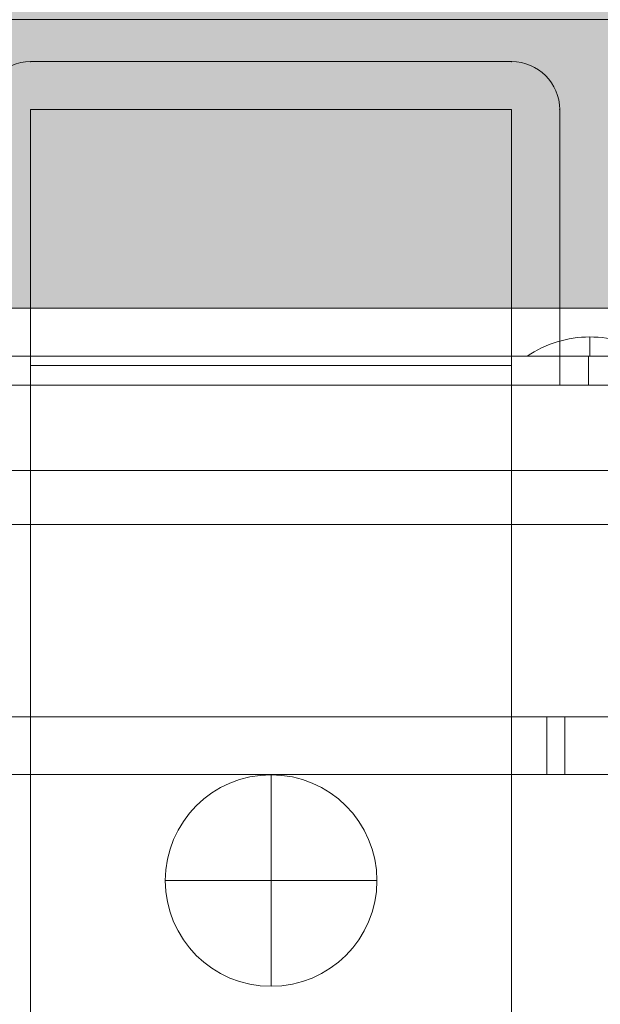
# Model space of a CAD drawing. Units: millimetres. Extents: x -6033 to 16367, y -6949 to 15451.
# Drawn here: x 4490 to 4550, y 4244 to 4346 of the extents above; entities that cross this region are included whole.
import ezdxf

# ---------------------------------------------------------------- set-up
doc = ezdxf.new("R2010")
doc.units = ezdxf.units.MM
doc.header["$MEASUREMENT"] = 0
for name, color, linetype, lineweight in [('elevate1 - Level 25', 7, 'Continuous', 0), ('elevate1 - Level 26', 7, 'Continuous', 0), ('elevate_[ID]_19_[Material]_Unchanged_[Source]_GlenThawley - Level 27', 7, 'Continuous', 0), ('elevate_[ID]_2_[Material]_Unchanged_[Source]_GlenThawley - Level 25', 7, 'Continuous', 0)]:
    doc.layers.add(name, color=color, linetype=linetype, lineweight=lineweight)

# ---------------------------------------------------------------- blocks, each defined once
blk = doc.blocks.new('From Smart Solid_15')
at = {"layer": 'elevate_[ID]_2_[Material]_Unchanged_[Source]_GlenThawley - Level 25', "color": 250, "linetype": 'Continuous', "lineweight": 13}
for p, q in [((350, 2.5), (-350, 2.5)), ((350, -2.5), (-350, -2.5))]:
    blk.add_line(p, q, dxfattribs=at)
blk = doc.blocks.new('From Smart Solid_19')
at = {"layer": 'elevate_[ID]_2_[Material]_Unchanged_[Source]_GlenThawley - Level 25', "color": 250, "linetype": 'Continuous', "lineweight": 13}
for p, q in [((0, 1), (0, -1)), ((0, -1), (0, 1)), ((-6.5, -1), (6.5, -1))]:
    blk.add_line(p, q, dxfattribs=at)
blk.add_arc((0, -10.56), 11.56, 90, 124.2055, dxfattribs=at)
at = {"layer": 'elevate_[ID]_2_[Material]_Unchanged_[Source]_GlenThawley - Level 25', "color": 250, "linetype": 'Continuous', "lineweight": 13, "extrusion": (0, 0, -1)}
blk.add_arc((0, -10.56), 11.56, 90, 124.2055, dxfattribs=at)
blk = doc.blocks.new('From Smart Solid_21')
at = {"layer": 'elevate_[ID]_2_[Material]_Unchanged_[Source]_GlenThawley - Level 25', "color": 250, "linetype": 'Continuous', "lineweight": 13}
for p, q in [((350, 2.5), (-350, 2.5)), ((350, -2.5), (-350, -2.5)), ((-350, -2.5), (350, -2.5)), ((241.5, -2.5), (228.5, -2.5))]:
    blk.add_line(p, q, dxfattribs=at)
blk = doc.blocks.new('From Smart Solid_31')
at = {"layer": 'elevate1 - Level 26', "color": 250, "linetype": 'Continuous', "lineweight": 13}
for p, q in [((25, 16.82), (-25, 16.82)), ((25, 16.82), (-25, 16.82)), ((30, -13.82), (30, 11.82)), ((30, -13.82), (30, 11.82)), ((-67.5, -13.82), (67.5, -13.82)), ((30, -13.82), (-30, -13.82)), ((-30, -13.82), (30, -13.82)), ((30, -13.82), (33, -13.82)), ((30, -13.82), (30, -16.82)), ((30, -16.82), (30, -13.82)), ((33, -13.82), (33, -16.82)), ((33, -13.82), (76.16, -13.82)), ((-67.5, -16.82), (67.5, -16.82)), ((30, -16.82), (-30, -16.82)), ((30, -16.82), (33, -16.82)), ((76.16, -16.82), (33, -16.82))]:
    blk.add_line(p, q, dxfattribs=at)
for centre, start, end in [((-25, 11.82), 90, 180), ((-25, 11.82), 90, 180), ((25, 11.82), 0, 90), ((25, 11.82), 0, 90)]:
    blk.add_arc(centre, 5, start, end, dxfattribs=at)
for p in [(-25, 16.82), (25, 16.82), (30, 11.82), (30, -13.82), (30, -16.82)]:
    blk.add_point(p, dxfattribs=at)
blk = doc.blocks.new('From Smart Solid_34')
at = {"layer": 'elevate1 - Level 26', "color": 253, "linetype": 'Continuous', "lineweight": 13}
for p, q in [((0, 11), (0, -11)), ((-11, 0), (11, 0)), ((11, 0), (-11, 0))]:
    blk.add_line(p, q, dxfattribs=at)
at = {"layer": 'elevate1 - Level 26', "color": 253, "linetype": 'Continuous', "lineweight": 13, "extrusion": (0, 0, -1)}
blk.add_arc((0, 0), 11, 0, 180, dxfattribs=at)
at = {"layer": 'elevate1 - Level 26', "color": 253, "linetype": 'Continuous', "lineweight": 13}
blk.add_arc((0, 0), 11, 180, 0, dxfattribs=at)
blk = doc.blocks.new('From Smart Solid_35')
at = {"layer": 'elevate1 - Level 25', "color": 156, "linetype": 'Continuous', "lineweight": 13}
for p, q in [((265, 66.95), (-265, 66.95)), ((265, 61.31), (-265, 61.31))]:
    blk.add_line(p, q, dxfattribs=at)
blk = doc.blocks.new('From Smart Solid_38')
at = {"layer": 'elevate1 - Level 26', "color": 250, "linetype": 'Continuous', "lineweight": 13}
for p, q in [((-25, 218.4), (25, 218.4)), ((-25, 218.4), (-25, -191.79)), ((-25, 191.8), (-25, 218.4)), ((25, 218.4), (25, -191.79)), ((25, 191.8), (25, 218.4)), ((-25, 191.8), (25, 191.8)), ((-25, -218.4), (-25, 191.8)), ((25, -218.4), (25, 191.8))]:
    blk.add_line(p, q, dxfattribs=at)
blk = doc.blocks.new('From Smart Solid_86')
at = {"layer": 'elevate_[ID]_19_[Material]_Unchanged_[Source]_GlenThawley - Level 27', "color": 18, "linetype": 'Continuous', "lineweight": 13}
for p, q in [((-329, 3), (329, 3)), ((313.79, 3), (-313.79, 3)), ((233.03, 3), (82.03, 3)), ((82.03, 3), (233.03, 3)), ((231.14, -3), (231.14, 3)), ((233.03, -3), (233.03, 3)), ((233.03, -3), (233.03, 3)), ((233.03, 3), (253.03, 3)), ((233.03, -3), (233.03, 3)), ((-329, -3), (329, -3)), ((313.79, -3), (-313.79, -3)), ((233.03, -3), (82.03, -3)), ((82.03, -3), (233.03, -3)), ((233.03, -3), (253.03, -3))]:
    blk.add_line(p, q, dxfattribs=at)

msp = doc.modelspace()

# ---------------------------------------------------------------- hatches: boundary and pattern name
at = {"layer": 'elevate_[ID]_2_[Material]_Unchanged_[Source]_GlenThawley - Level 25', "linetype": 'Continuous', "lineweight": 13, "extrusion": (0, 0, -1)}
msp.add_hatch(color=250, dxfattribs=at).paths.add_polyline_path([(-3933.76, 4346.08), (-3933.76, 5046.08), (-3963.76, 5046.08), (-3963.76, 5076.08), (-4663.76, 5076.08), (-4663.76, 5046.08), (-4693.76, 5046.08), (-4693.76, 4346.08), (-4663.76, 4346.08), (-4663.76, 4316.08), (-3963.76, 4316.08), (-3963.76, 4346.08)], flags=0)

# ---------------------------------------------------------------- linework, layer by layer
at = {"color": 7, "linetype": 'Continuous', "lineweight": 13, "transparency": 33554636}
msp.add_circle((5166.52, 4251.16), 11200, dxfattribs=at)
at = {"layer": 'elevate_[ID]_2_[Material]_Unchanged_[Source]_GlenThawley - Level 25', "color": 250, "linetype": 'Continuous', "lineweight": 13, "flags": 128}
for points in [[(3933.76, 4346.08), (3933.76, 5046.08), (3963.76, 5046.08), (3963.76, 5076.08), (4663.76, 5076.08), (4663.76, 5046.08), (4693.76, 5046.08), (4693.76, 4346.08), (4663.76, 4346.08), (4663.76, 4316.08), (3963.76, 4316.08), (3963.76, 4346.08)], [(4663.76, 4316.08), (3963.76, 4316.08), (3963.76, 4346.08), (4663.76, 4346.08)]]:
    msp.add_lwpolyline(points, close=True, dxfattribs=at)
at = {"layer": 'elevate_[ID]_2_[Material]_Unchanged_[Source]_GlenThawley - Level 25', "color": 250, "linetype": 'Continuous', "lineweight": 13}
msp.add_solid([(4663.76, 4316.08), (3963.76, 4316.08), (4663.76, 4346.08), (3963.76, 4346.08)], dxfattribs=at)

# ---------------------------------------------------------------- block references
at = {"layer": 'elevate1 - Level 25', "color": 156, "linetype": 'Continuous', "lineweight": 13}
msp.add_blockref('From Smart Solid_35', (4313.14, 4232.25), dxfattribs=at)
at = {"layer": 'elevate1 - Level 26', "color": 250, "linetype": 'Continuous', "lineweight": 13}
for name, p in [('From Smart Solid_31', (4515.64, 4324.9)), ('From Smart Solid_38', (4515.64, 4118.32))]:
    msp.add_blockref(name, p, dxfattribs=at)
at = {"layer": 'elevate1 - Level 26', "color": 253, "linetype": 'Continuous', "lineweight": 13}
msp.add_blockref('From Smart Solid_34', (4515.64, 4256.54), dxfattribs=at)
at = {"layer": 'elevate_[ID]_19_[Material]_Unchanged_[Source]_GlenThawley - Level 27', "color": 18, "linetype": 'Continuous', "lineweight": 13}
msp.add_blockref('From Smart Solid_86', (4313.14, 4270.57), dxfattribs=at)
at = {"layer": 'elevate_[ID]_2_[Material]_Unchanged_[Source]_GlenThawley - Level 25', "color": 250, "linetype": 'Continuous', "lineweight": 13}
for name, p in [('From Smart Solid_15', (4313.76, 4313.58)), ('From Smart Solid_21', (4313.76, 4313.58)), ('From Smart Solid_19', (4548.76, 4312.08))]:
    msp.add_blockref(name, p, dxfattribs=at)

doc.saveas('drawing.dxf')
